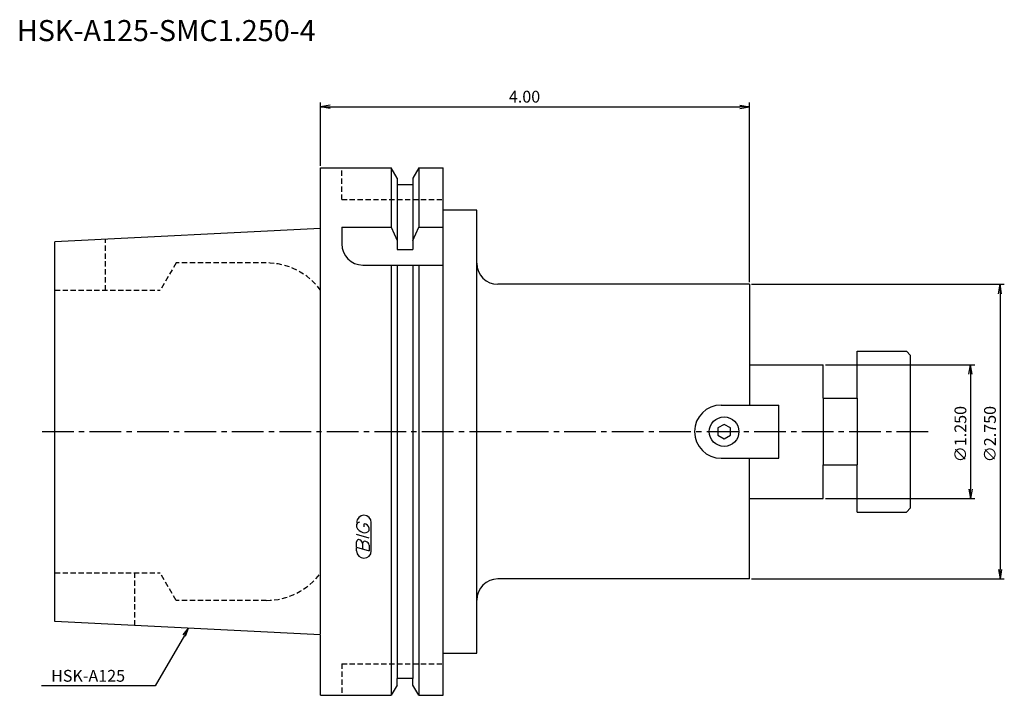
# Model space of a CAD drawing. Extents: x -71 to 162, y -63 to 98.
import ezdxf
from ezdxf.enums import TextEntityAlignment as Align

# ---------------------------------------------------------------- set-up
doc = ezdxf.new("R2010")
doc.units = 0
doc.header["$LTSCALE"] = 10
doc.linetypes.add('CENTER2', pattern=[1.125, 0.75, -0.125, 0.125, -0.125])
doc.linetypes.add('HIDDEN2', pattern=[0.1875, 0.125, -0.0625])
for name, color, linetype in [('240', 4, 'CONTINUOUS'), ('241', 211, 'CONTINUOUS'), ('243', 211, 'HIDDEN2'), ('245', 2, 'CENTER2'), ('247', 60, 'CONTINUOUS'), ('250', 3, 'CONTINUOUS')]:
    doc.layers.add(name, color=color, linetype=linetype)
doc.styles.get("Standard").update_dxf_attribs({"font": 'romans.shx', "bigfont": 'extfont.shx'})
doc.styles.add('YOKO', font='romans.shx', dxfattribs={"bigfont": 'extfont.shx'})

msp = doc.modelspace()

# ---------------------------------------------------------------- linework, layer by layer
at = {"layer": '240', "linetype": 'CONTINUOUS'}
for p, q in [((0, 62.5), (16.75, 62.5)), ((0, 48.13), (0, 62.5)), ((18.12, 60.12), (16.75, 62.5)), ((23.25, 62.5), (21.87, 60.12)), ((23.25, 62.5), (29, 62.5)), ((29, 52.5), (29, 62.5)), ((18.12, 60.12), (18.12, 58.5)), ((21.87, 58.5), (18.12, 58.5)), ((21.87, 60.12), (21.87, 58.5)), ((37, 52.5), (29, 52.5)), ((37, 39.92), (37, 52.5)), ((0, 48.13), (-63, 44.98)), ((-63, -44.98), (-63, 44.98)), ((101.6, 34.92), (42, 34.92)), ((101.6, 34.92), (101.6, 15.87)), ((127.1, 19.05), (138.8, 19.05)), ((127.1, 7.9), (127.1, 19.05)), ((139.8, 18.05), (138.8, 19.05)), ((139.8, -18.05), (139.8, 18.05)), ((101.6, 15.87), (119.1, 15.87)), ((119.1, 7.9), (119.1, 15.87)), ((119.1, 7.9), (127.1, 7.9)), ((119.1, -15.88), (119.1, -7.9)), ((119.1, -7.9), (127.1, -7.9)), ((127.1, -19.05), (127.1, -7.9)), ((101.6, -34.92), (101.6, -15.88)), ((101.6, -15.88), (119.1, -15.88)), ((139.8, -18.05), (138.8, -19.05)), ((127.1, -19.05), (138.8, -19.05)), ((101.6, -34.92), (42, -34.92)), ((37, -52.5), (37, -39.92)), ((0, -48.13), (-63, -44.98)), ((0, -62.5), (0, -48.13)), ((29, -62.5), (29, -52.5)), ((29, -52.5), (37, -52.5)), ((18.12, -60.12), (16.75, -62.5)), ((21.87, -58.5), (18.12, -58.5)), ((18.12, -60.12), (18.12, -58.5)), ((21.87, -60.12), (21.87, -58.5)), ((23.25, -62.5), (21.87, -60.12)), ((0, -62.5), (16.75, -62.5)), ((23.25, -62.5), (29, -62.5))]:
    msp.add_line(p, q, dxfattribs=at)
for centre, start, end in [((42, 39.92), 180, 270), ((42, -39.92), 90, 180)]:
    msp.add_arc(centre, 5, start, end, dxfattribs=at)
at = {"layer": '241', "linetype": 'CONTINUOUS'}
for p, q in [((16.75, 62.5), (16.75, 48.44)), ((23.25, 62.5), (23.25, 48.44)), ((18.12, 58.5), (18.12, 43.15)), ((21.87, 58.5), (21.87, 43.15)), ((29, -52.5), (29, 52.5)), ((0, -47.93), (0, 48.13)), ((5, 48.44), (16.75, 48.44)), ((5, 48.44), (5, 44.5)), ((16.75, 48.44), (18.12, 45.33)), ((21.87, 45.33), (23.25, 48.44)), ((23.25, 48.44), (29, 48.44)), ((18.12, 43.15), (21.87, 43.15)), ((37, -39.92), (37, 39.92)), ((10, 39.5), (29, 39.5)), ((16.75, 39.5), (16.75, -62.5)), ((18.12, 39.5), (18.12, -58.5)), ((21.87, 39.5), (21.87, -58.5)), ((23.25, 39.5), (23.25, -62.5)), ((101.6, 15.87), (101.6, 6.3)), ((119.1, 7.9), (119.1, -7.9)), ((127.1, 7.9), (127.1, -7.9)), ((94.9, 6.3), (108.6, 6.3)), ((108.6, -6.3), (108.6, 6.3)), ((95.6, 1.73), (94.1, 0.87)), ((94.1, 0.87), (94.1, -0.87)), ((97.1, 0.87), (95.6, 1.73)), ((97.1, -0.87), (97.1, 0.87)), ((94.1, -0.87), (95.6, -1.73)), ((95.6, -1.73), (97.1, -0.87)), ((94.9, -6.3), (108.6, -6.3)), ((101.6, -15.88), (101.6, -6.3))]:
    msp.add_line(p, q, dxfattribs=at)
msp.add_circle((95.6, 0), 3.5, dxfattribs=at)
for centre, radius, start in [((10, 44.5), 5, 180), ((94.9, 0), 6.3, 90)]:
    msp.add_arc(centre, radius, start, 270, dxfattribs=at)
at = {"layer": '243', "linetype": 'HIDDEN2'}
for p, q in [((5, 55), (5, 62.5)), ((5, 55), (29, 55)), ((-51, 33.5), (-51, 45.58)), ((-34.25, 40), (-38, 33.5)), ((-12.87, 40), (-34.25, 40)), ((-63, 33.5), (-38, 33.5)), ((-63, -33.5), (-38, -33.5)), ((-44, -45.93), (-44, -33.5)), ((-34.25, -40), (-38, -33.5)), ((-12.87, -40), (-34.25, -40)), ((5, -55), (5, -62.5)), ((5, -55), (29, -55))]:
    msp.add_line(p, q, dxfattribs=at)
for centre, start, end in [((-12.87, 24), 36.4236, 90), ((-12.87, -24), 270, 323.5764)]:
    msp.add_arc(centre, 16, start, end, dxfattribs=at)
at = {"layer": '245', "linetype": 'CENTER2'}
msp.add_line((-66.01, 0), (143.99, 0), dxfattribs=at)
at = {"layer": '247', "linetype": 'CONTINUOUS'}
for p, q in [((8.5, -22), (8.5, -22.57)), ((10.35, -22.54), (10.35, -21.85)), ((11.5, -23.46), (11.5, -22.85)), ((12, -28.25), (12, -21.56)), ((11.5, -25.28), (8.5, -24.42)), ((8.5, -27.38), (8.5, -26.08)), ((8.5, -27.38), (11.5, -28.24)), ((8.5, -28.25), (8.5, -27.58)), ((9.92, -26.48), (9.92, -27.79)), ((11.5, -26.94), (11.5, -28.24))]:
    msp.add_line(p, q, dxfattribs=at)
for centre, radius, start, end in [((10.25, -21.56), 1.75, 0, 180), ((9.31, -22.37), 0.891, 94.9946, 155.1663), ((10.58, -21.71), 2.25, 202.3595, 254.9932), ((10.16, -23.23), 1.39, 15.8461, 82.3251), ((9.05, -26.15), 0.554, 72.9979, 172.9242), ((8.94, -26.57), 0.99, 4.7429, 73.8492), ((10.46, -22.64), 1.32, 249.7136, 321.7887), ((10.48, -26.56), 0.564, 65.9909, 172.2634), ((10.49, -27.04), 1.02, 5.702, 77.2773), ((10.25, -28.25), 1.75, 180, 0)]:
    msp.add_arc(centre, radius, start, end, dxfattribs=at)
at = {"layer": '250', "linetype": 'CONTINUOUS'}
for p, q in [((0, 63), (0, 78)), ((2.23, 77.37), (0, 77)), ((2.23, 76.63), (0, 77)), ((0, 77), (2.23, 77)), ((2.23, 77), (99.37, 77)), ((99.37, 77.37), (101.6, 77)), ((99.37, 76.63), (101.6, 77)), ((101.6, 77), (99.37, 77)), ((101.6, 35.42), (101.6, 78)), ((102.1, 34.92), (162, 34.92)), ((160.63, 32.69), (161, 34.92)), ((161.37, 32.69), (161, 34.92)), ((161, 34.92), (161, 32.69)), ((161, 32.69), (161, -32.69)), ((119.6, 15.87), (155, 15.87)), ((153.63, 13.64), (154, 15.87)), ((154.37, 13.64), (154, 15.87)), ((154, 15.87), (154, 13.64)), ((154, 13.64), (154, -13.64)), ((153.63, -13.64), (154, -15.88)), ((154.37, -13.64), (154, -15.88)), ((154, -15.88), (154, -13.64)), ((119.6, -15.88), (155, -15.88)), ((102.1, -34.92), (162, -34.92)), ((160.63, -32.69), (161, -34.92)), ((161.37, -32.69), (161, -34.92)), ((161, -34.92), (161, -32.69)), ((-32.57, -48.13), (-31.28, -46.57)), ((-31.28, -46.57), (-32.28, -48.3)), ((-31.99, -48.47), (-31.28, -46.57)), ((-39.2, -60.28), (-66.13, -60.28))]:
    msp.add_line(p, q, dxfattribs=at)
msp.add_lwpolyline([(-32.28, -48.3), (-39.2, -60.28)], dxfattribs=at)

# ---------------------------------------------------------------- texts
at = {"layer": '241', "linetype": 'CONTINUOUS', "style": 'YOKO'}
msp.add_text('HSK-A125-SMC1.250-4', height=5, dxfattribs=at).set_placement((-72, 91), align=Align.BOTTOM_LEFT)
at = {"layer": '250', "linetype": 'CONTINUOUS'}
msp.add_text('4.00', height=2.8, dxfattribs=at).set_placement((44.6, 78))
for s, p in [('∅1.250', (153, -7.27)), ('∅2.750', (160, -7.27))]:
    msp.add_text(s, height=2.8, rotation=90, dxfattribs=at).set_placement(p)
at = {"layer": '250', "linetype": 'CONTINUOUS', "style": 'YOKO'}
msp.add_text('HSK-A125', height=2.8, dxfattribs=at).set_placement((-63.87, -59.28))

doc.saveas('drawing.dxf')
